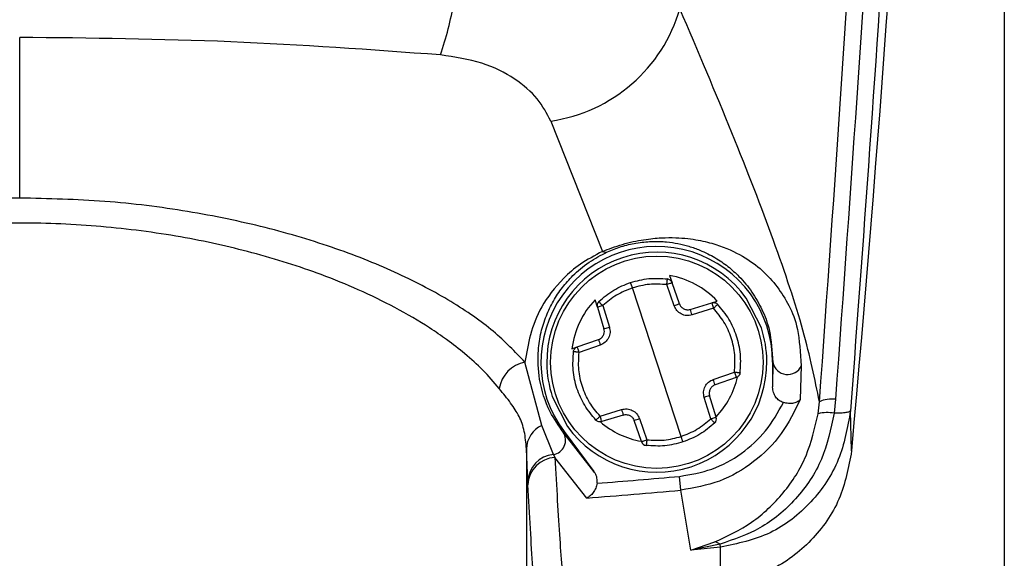
# Model space of a CAD drawing. Extents: x 0.2 to 16.8, y 0.2 to 10.8.
# Drawn here: x 11.5 to 11.5, y 8.3 to 8.3 of the extents above; entities that cross this region are included whole.
import ezdxf

# ---------------------------------------------------------------- set-up
doc = ezdxf.new("R2010")
doc.units = 0
doc.header["$MEASUREMENT"] = 0
doc.linetypes.add('SLD-SOLID', pattern=[0])
doc.layers.get('0').update_dxf_attribs({"linetype": 'CONTINUOUS'})

msp = doc.modelspace()

# ---------------------------------------------------------------- linework, layer by layer
at = {"color": 8, "linetype": 'SLD-SOLID'}
msp.add_line((11.51773725035024, 8.481003389342241), (11.51773725035024, 8.038279465778068), dxfattribs=at)
at = {"color": 7, "linetype": 'SLD-SOLID'}
for p, q in [((11.49714343040565, 8.333158418285604), (11.49714343040565, 8.336520791750871)), ((11.50825133900922, 8.334769296086863), (11.50933469223782, 8.332040840221602)), ((11.51073632199479, 8.331537901211084), (11.51078975317242, 8.331384322677545)), ((11.51097892842295, 8.328168487827144), (11.50995882615598, 8.331276052338549)), ((11.51083134284582, 8.330902142401579), (11.51067740329081, 8.331345224052292)), ((11.51094398154461, 8.330941277128979), (11.51078975317242, 8.331384322677545)), ((11.50922523052797, 8.330870769635794), (11.50917728687669, 8.331026081072391)), ((11.51265551213183, 8.330440143225811), (11.51233839087217, 8.331064710369732)), ((11.50922523052797, 8.330870769635794), (11.50936386277263, 8.3304225614802)), ((11.50933902449547, 8.330905860922725), (11.50947736792295, 8.330457688869277)), ((11.51116925894218, 8.330827338752895), (11.51161721438275, 8.33096582658897)), ((11.51165504943286, 8.33085076904633), (11.51120680517511, 8.330712245108108)), ((11.51161721438275, 8.330965862691118), (11.51173014189871, 8.331000701263017)), ((11.50936386277263, 8.3304225614802), (11.50947736792295, 8.330457688869277)), ((11.50869525100931, 8.330004462515243), (11.5088067344394, 8.330043236221172)), ((11.5088067344394, 8.330043236221172), (11.50924977998796, 8.330197284082624)), ((11.50928761503807, 8.330082226539982), (11.5088445694895, 8.329928142576383)), ((11.50806591838198, 8.328398819525304), (11.50770922916915, 8.329722974074713)), ((11.51289147576494, 8.329722288133919), (11.5128992738287, 8.329722288133919)), ((11.5128992738287, 8.329722288133919), (11.51289147576494, 8.329207038291258)), ((11.51289147576494, 8.329722288133919), (11.51289147576494, 8.329207038291258)), ((11.51349163785745, 8.329647231770208), (11.51346997656923, 8.328944214660753)), ((11.51165013954086, 8.329362349727855), (11.51209318508942, 8.329516397589307)), ((11.51213102013953, 8.32940130394452), (11.51168768577379, 8.329247256083068)), ((11.50828195362991, 8.32900439693988), (11.50859907488958, 8.328379865898107)), ((11.51159873008346, 8.328538679242968), (11.5114600978388, 8.328986851296415)), ((11.51171252405095, 8.328573806632045), (11.51157389180629, 8.329021978685493)), ((11.51384312836111, 8.32864416971664), (11.51387114362722, 8.328893455042003)), ((11.51420703800335, 8.32894594756381), (11.51417815628571, 8.32865261761905)), ((11.50928270514607, 8.328593771119362), (11.50973066058664, 8.328732295057582)), ((11.50976849563674, 8.328617201412795), (11.509320251379, 8.328478713576722)), ((11.51454466528254, 8.327865193689796), (11.51451953818819, 8.328705687775209)), ((11.5083053478212, 8.327789992917497), (11.50806591838198, 8.328398819525304)), ((11.5101480014065, 8.328060217488147), (11.50999377303432, 8.32850329913886)), ((11.51010612291593, 8.328542397764114), (11.51026035128812, 8.328099352215547)), ((11.50853062521878, 8.328268599080905), (11.50851185210231, 8.328254627549997)), ((11.50915533677129, 8.32743572254852), (11.50851185210231, 8.328254627549997)), ((11.50853062521878, 8.328268599080905), (11.50915533677129, 8.32743572254852)), ((11.50774157669291, 8.327911043416547), (11.50774157669291, 8.3222722490692)), ((11.50777074722772, 8.327224091762528), (11.50774157669291, 8.327911043416547)), ((11.5083053478212, 8.327789992917497), (11.50833798416213, 8.327726561445134)), ((11.50900255248498, 8.326879496768958), (11.50833798416213, 8.327726561445134)), ((11.51097084154201, 8.327043869844466), (11.51094484799614, 8.327333011940171)), ((11.50777074722772, 8.327224091762528), (11.50777421303384, 8.32715510055952)), ((11.51117734582312, 8.325790475503272), (11.51097084154201, 8.327043869844466)), ((11.51117734582312, 8.325790475503272), (11.51168421996767, 8.325960516615867)), ((11.51179368167752, 8.32591484739985), (11.51117734582312, 8.325790475503272)), ((11.51180263500999, 8.3258506577824), (11.51179368167752, 8.32591484739985)), ((11.51180263500999, 8.3258506577824), (11.51117734582312, 8.325790475503272)), ((11.5118000356554, 8.325080635088025), (11.51180263500999, 8.3258506577824))]:
    msp.add_line(p, q, dxfattribs=at)
at = {"color": 7, "linetype": 'SLD-SOLID', "flags": 128}
msp.add_lwpolyline([(11.51094398154461, 8.330941277128979), (11.5109416710072, 8.330940518983889), (11.51093531702932, 8.330938280650772), (11.51092491961097, 8.330934670436067), (11.5109110563865, 8.330929832748364), (11.51089401617309, 8.330923911996248), (11.51087466542228, 8.33091716089475), (11.5108535817684, 8.330909796056751), (11.51083134284582, 8.330902142401579)], dxfattribs=at)
at = {"color": 7, "linetype": 'SLD-SOLID'}
msp.add_circle((11.51046882876817, 8.329722275476064), 0.002221928545527083, dxfattribs=at)
for centre, radius, start, end in [((11.03197094869547, 8.371636266996353), 0.4845548152634989, 354.8172593106509, 3.824912119852948), ((11.49956489213259, 8.338359906569217), 0.006750151865835195, 340.9214539441504, 350.600832356186), ((11.50777828873572, 8.338040517625961), 0.003305248389927864, 278.2284823871764, 343.8216469490566), ((11.51046882876817, 8.329722275476067), 0.002422774076320522, 359.9999999985509, 216.8698976458532), ((11.51046882876817, 8.329722275476064), 0.002301635372504354, 35.67909902114661, 180.6676534551267), ((11.50939502529794, 8.332146089380995), 0.0001213155542215631, 240.1769270586401, 289.9187121061071), ((11.51067536547894, 8.331344553444168), 0.0001211387038187143, 19.17337623939988, 82.74454737696179), ((11.50934099835182, 8.330906522819598), 0.0001211387038147251, 133.60220509924, 197.1733762377536), ((11.50939065387007, 8.330183445219037), 0.001891569423913702, 16.23371688793929, 19.90135246681148), ((11.51046882876817, 8.329722275476064), 0.002301635372498964, 0.6676534549947655, 18.17337623798502), ((11.51114730619341, 8.330757509279627), 0.001978498918800235, 196.4486962941476, 199.9567456955959), ((11.50783102034004, 8.329070569202354), 0.000663675528239108, 100.574281098586, 171.5035862472887), ((11.51046882876817, 8.329722275476064), 0.002301635372504354, 180.6676534551267, 198.1733762382517), ((11.51046882876817, 8.329722275476064), 0.002301635372508164, 215.6790990212653, 0.6676534549947655), ((11.51320701000976, 8.329775948392113), 0.0003123795454906031, 189.8912722869574, 335.6661953334551), ((11.51016759531667, 8.328815038151918), 0.001580344056791395, 15.87241138514801, 20.2626579694008), ((11.5213593505128, 8.297120442600635), 0.03336859611476273, 107.052841081593, 107.2573296274664), ((11.51412505709491, 8.328371007965105), 0.0005807550357147025, 81.88487176702394, 115.8944958829001), ((11.51147743973542, 8.329242752934592), 0.001819836431884398, 196.2898437812547, 200.1049313902108), ((11.51159665918451, 8.328538028132522), 0.0001211387038161922, 313.6022050944895, 17.17337623892052), ((11.51402917943475, 8.327922685659798), 0.0007449797092935758, 78.4645395050961, 104.4391762430269), ((11.50829476467982, 8.327894928657875), 0.0005534226543213132, 114.4255754829805, 178.3314051604424), ((11.47484808460464, 8.429675386592761), 0.1071028043282515, 289.1564716028685, 289.220109881271), ((11.50825745019541, 8.328089487907679), 0.0003033008930099942, 279.086252872402, 32.98876917837663), ((11.51026229205739, 8.328099997507953), 0.0001211387038248456, 199.1733762391248, 262.7445473739471), ((11.50835887607943, 8.327203959134783), 0.0005884733374679206, 95.21890831271439, 178.0394358343714), ((11.50836556161816, 8.32713553221383), 0.0005916722642960279, 92.67148655641535, 178.104714072566), ((11.4971435713484, 8.480746063466944), 0.1540325921569032, 274.4963731151888, 275.1405258852789), ((11.49714357134055, 8.480746063561517), 0.1543228830158707, 274.4071999864152, 275.1405258850354), ((11.51164020488953, 8.325700798712296), 0.000263385582547814, 54.35879103488595, 80.380011935398)]:
    msp.add_arc(centre, radius, start, end, dxfattribs=at)
for start_param, end_param in [(5.144210247978385, 5.797766722319473), (0.4854185904342755, 1.138975063963533), (3.628924928112824, 4.173590104984237), (2.109595074275477, 2.654260369783626)]:
    msp.add_ellipse((11.51044249500365, 8.329802495688368), major_axis=(-0.000549107264347981, 0.001672738483811997), ratio=0.998849381250423, start_param=start_param, end_param=end_param, dxfattribs=at)
for points, knots in [([(11.51601214535572, 8.387639374147723), (11.51609553809936, 8.38370169450776), (11.51626225418411, 8.37582961231076), (11.51620203467471, 8.363992981389782), (11.51591065722838, 8.35218081851278), (11.5153857904711, 8.340395096586962), (11.51480856837228, 8.33260592797942), (11.51451953818819, 8.328705687775209)], [0, 0, 0, 0, 0.200066093829498, 0.3999656852415185, 0.5998196577363794, 0.7996192484111633, 1, 1, 1, 1]), ([(11.51387143244439, 8.328893455042003), (11.51419064020199, 8.333399164238957), (11.51482854881705, 8.342403427591787), (11.51536533087803, 8.356035428229891), (11.51546922191217, 8.365141325250748), (11.51552115615588, 8.369693285667596)], [0, 0, 0, 0, 0.333734844288187, 0.6669397195050313, 1, 1, 1, 1]), ([(11.51586860321906, 8.369689639350744), (11.51581632839718, 8.36513642722086), (11.51571177414959, 8.356029601961803), (11.51517063641761, 8.342416203395032), (11.51452796449826, 8.333432216870113), (11.51420703800335, 8.32894594756381)], [0, 0, 0, 0, 0.3335968032822648, 0.667222986280883, 1, 1, 1, 1]), ([(11.51387143244439, 8.328893455042003), (11.51377550194643, 8.329365802512122), (11.51358377717349, 8.330309826710666), (11.51294360188153, 8.33222011381869), (11.51208796858821, 8.334444574855764), (11.51133081124407, 8.336228562423578), (11.5109526460599, 8.337119581961801)], [0, 0, 0, 0, 0.2501066414249117, 0.4998581270322736, 0.7502021938167174, 1, 1, 1, 1]), ([(11.5059442674043, 8.336153524608957), (11.50448637411971, 8.33625996095731), (11.50158003806591, 8.336472143700673), (11.49861909026038, 8.336504610925298), (11.49714343040565, 8.336520791750871)], [0, 0, 0, 0, 0.501625846974367, 0.9999999999999999, 0.9999999999999999, 0.9999999999999999, 0.9999999999999999]), ([(11.50825133900922, 8.334769296086863), (11.50816951291644, 8.334926815944364), (11.50800556960733, 8.335242416088679), (11.50751891098486, 8.335663009859761), (11.5068430386457, 8.336014446564791), (11.5062438984434, 8.336107158974444), (11.5059442674043, 8.336153524608957)], [0, 0, 0, 0, 0.249028592417159, 0.4989431869240166, 0.7494206314687448, 1, 1, 1, 1]), ([(11.49714343040565, 8.333158418285604), (11.49654313470484, 8.333144248288864), (11.49534683584198, 8.333116009620879), (11.49360937116658, 8.332893472452271), (11.49198173344123, 8.332556349162857), (11.49050189172994, 8.332111472678253), (11.4891964350629, 8.331584849605125), (11.48809525052083, 8.33099865937261), (11.48719031008288, 8.330371843696998), (11.48678259888734, 8.329939845179588), (11.48657792045932, 8.329722974074713)], [0, 0, 0, 0, 0.1254729181749496, 0.250048616256503, 0.3751725211277822, 0.5000574171867557, 0.6245875439589087, 0.7500578157514334, 0.8745244822188878, 1, 1, 1, 1]), ([(11.50770922916915, 8.329722974074713), (11.50750497996171, 8.329939428277322), (11.50709726416999, 8.330371507293401), (11.50619293667129, 8.330997851678402), (11.50509114890468, 8.331584750596349), (11.50378418890984, 8.332111996805029), (11.50230186245663, 8.332557240822794), (11.50067056908179, 8.332894782744996), (11.49893466282897, 8.333116466131948), (11.49773941760539, 8.333144459769526), (11.49714343040565, 8.333158418285604)], [0, 0, 0, 0, 0.1252381585071623, 0.2499964410550419, 0.3751118547380138, 0.5000884108818042, 0.6252784644611428, 0.7501715067792755, 0.8754275849398578, 0.9999999999999999, 0.9999999999999999, 0.9999999999999999, 0.9999999999999999]), ([(11.50717462857567, 8.3291686256068), (11.5070639219492, 8.329299146606767), (11.50685519311027, 8.329545233924616), (11.50647565896385, 8.32988744178873), (11.50609960115639, 8.330181207170176), (11.50562597136713, 8.330507085084722), (11.50502373930072, 8.330860011306978), (11.50425887097305, 8.331232997371341), (11.50328343017724, 8.331631808031416), (11.50205743889501, 8.332022627365713), (11.5005027760008, 8.33236873128979), (11.49886656434423, 8.332583735458078), (11.49716124252728, 8.332659664294882), (11.49545434321257, 8.332586681511899), (11.49381321969491, 8.33237391228497), (11.49225225702604, 8.332028837808046), (11.49102032386167, 8.331637946317267), (11.49004081073109, 8.331238477902717), (11.48927227241702, 8.330864918850779), (11.48866747597483, 8.330510928689375), (11.48819138737484, 8.330184210205084), (11.48781402707159, 8.32988942443345), (11.48743288831532, 8.329546390157272), (11.48722355735316, 8.32929955527096), (11.4871125210528, 8.3291686256068)], [0, 0, 0, 0, 0.03768463644322511, 0.07105148680076623, 0.1001077563624621, 0.1248484491753874, 0.1697344195866402, 0.2113446643623746, 0.2497208760168313, 0.3142235723633357, 0.3745070666402874, 0.4376692085425995, 0.4993327276628947, 0.5610810465408164, 0.6243475610912005, 0.6848162931182763, 0.7495273207021975, 0.7880218918143421, 0.8297348387700004, 0.8747530987517115, 0.8996156188498856, 0.9287408926544317, 0.9622017327757147, 1, 1, 1, 1]), ([(11.50933469223782, 8.332040840221602), (11.50939852725854, 8.33206661232029), (11.5095268137236, 8.33211840538623), (11.50974949208533, 8.332190040010651), (11.50997868202126, 8.33224819059043), (11.51026529221159, 8.332301605836912), (11.51057212728581, 8.33233074278452), (11.51096590243753, 8.332331085670262), (11.51134861010622, 8.332283222757967), (11.51183132269983, 8.332158616043376), (11.512282548486, 8.331947957661642), (11.51282193923106, 8.331551037880324), (11.51317213499238, 8.331063602839285), (11.5134343995788, 8.330465832305393), (11.51347251656315, 8.329920697397085), (11.51349163785745, 8.329647231770208)], [0, 0, 0, 0, 0.01706181470288671, 0.03428838701639854, 0.05157639597549852, 0.0686546607758979, 0.1018237418023255, 0.1342159319346541, 0.1977334378344756, 0.2603936350725131, 0.3850564493882625, 0.5082737992992465, 0.7534097796138008, 0.8762986039374608, 1, 1, 1, 1]), ([(11.5094363558839, 8.332032031297723), (11.50948234017494, 8.332052068685792), (11.50957013531088, 8.332090324906998), (11.50972346790374, 8.332142907358856), (11.5098809596647, 8.332186115382497), (11.51010664883339, 8.332231587373), (11.51039609401578, 8.332256921346497), (11.51067367060745, 8.332244057527634), (11.51092657450455, 8.332205862024447), (11.51115712057268, 8.33214779921273), (11.51142384892812, 8.332051769671931), (11.51169883112544, 8.331911568178631), (11.51196563043411, 8.331726349445253), (11.51222692889068, 8.33148926756374), (11.51246654905336, 8.331198802765506), (11.5126716846085, 8.330828260814622), (11.51284276077911, 8.330425518614362), (11.51288047083231, 8.329956266662505), (11.5128992738287, 8.329722288133919)], [0, 0, 0, 0, 0.01364181140518067, 0.02604551815449727, 0.038030646704198, 0.05058124229577926, 0.08026527827143623, 0.119531099312918, 0.1546924968257483, 0.1963470505204999, 0.2446771935033305, 0.3249375518108463, 0.4091890007885251, 0.4968818097308267, 0.6226396378838608, 0.7484947640783797, 0.8745943947612743, 0.9999999999999999, 0.9999999999999999, 0.9999999999999999, 0.9999999999999999]), ([(11.50933469223782, 8.332040840221602), (11.50917166303713, 8.331954009384196), (11.5088457930281, 8.331780448048862), (11.50840318730685, 8.331384007178148), (11.50787508710611, 8.330674126962352), (11.50777565461486, 8.330103907032475), (11.50770922916915, 8.329722974074713)], [0, 0, 0, 0, 0.1258609447162684, 0.2515764477663877, 0.5000188831142919, 1, 1, 1, 1]), ([(11.50851185210231, 8.328254627549997), (11.50841454116956, 8.328395760044186), (11.5081789653168, 8.32873742163073), (11.50800057375719, 8.329312794684958), (11.5079682816656, 8.329881626583377), (11.5080369056748, 8.330332901542466), (11.50814426306987, 8.330678086247769), (11.50829281384149, 8.330991603120667), (11.50847708980882, 8.331274067251785), (11.50871727956416, 8.331547495262576), (11.50900784574904, 8.331806292787354), (11.50930300038577, 8.331961779816952), (11.50943635588391, 8.332032031297723)], [0, 0, 0, 0, 0.1406991393943769, 0.3406124965589858, 0.5028465427010502, 0.5973056482451304, 0.6811298520818797, 0.754396066893667, 0.8201587382839887, 0.877906465124297, 0.9448362243484725, 1, 1, 1, 1]), ([(11.50992099110587, 8.331391182085483), (11.51004719542623, 8.331424872510166), (11.51029966296588, 8.331492269082688), (11.51056032663889, 8.33147390589491), (11.51069068888092, 8.33146472215902)], [0, 0, 0, 0, 0.4998833534326886, 1, 1, 1, 1]), ([(11.51067740329081, 8.331345224052292), (11.51067927511747, 8.331360269416457), (11.51068215373273, 8.33138340714381), (11.51068564856225, 8.331411179872642), (11.51068752555059, 8.331430297093442), (11.51068932759266, 8.331445719664043), (11.51069090876958, 8.33146060391766), (11.51069077551572, 8.331463099596778), (11.51069068888092, 8.33146472215902)], [0, 0, 0, 0, 0.2396035719513734, 0.3684777623360792, 0.4999092323877892, 0.6315676762232684, 0.7604642466958503, 1, 1, 1, 1]), ([(11.50925757805173, 8.330994238978695), (11.50935709767522, 8.33107887078674), (11.50955613068981, 8.33124812910279), (11.5097993735061, 8.331343498753366), (11.50992099110587, 8.331391182085483)], [0, 0, 0, 0, 0.5000156566609091, 1, 1, 1, 1]), ([(11.50995882615598, 8.331276052338549), (11.50984500196924, 8.331231880381376), (11.50961744488657, 8.33114357189442), (11.50943180646784, 8.330985076718383), (11.50933902449547, 8.330905860922725)], [0, 0, 0, 0, 0.5002005888155949, 1, 1, 1, 1]), ([(11.50995882615598, 8.331276052338549), (11.50995400280462, 8.331290501886015), (11.50994657747736, 8.331312746298787), (11.50993752142421, 8.331339488824414), (11.50993148808708, 8.33135795778153), (11.50992659327956, 8.331372798190454), (11.50992191373787, 8.331387215582279), (11.50992135454801, 8.331389619605064), (11.50992099110587, 8.331391182085483)], [0, 0, 0, 0, 0.2393329997934245, 0.3684421294158284, 0.5001198574543188, 0.6317018034272687, 0.7606267609911939, 1, 1, 1, 1]), ([(11.51067740329081, 8.331345224052292), (11.51055564015561, 8.331353991904237), (11.51031220299018, 8.331371521191906), (11.51007658968698, 8.331307867523314), (11.50995882615598, 8.331276052338549)], [0, 0, 0, 0, 0.5001830142814091, 0.9999999999999999, 0.9999999999999999, 0.9999999999999999, 0.9999999999999999]), ([(11.51078975317242, 8.331384322677545), (11.51078812695734, 8.33138374105571), (11.51078487417604, 8.331382577686453), (11.51075896937219, 8.331373524440188), (11.5107217067674, 8.331360726830768), (11.51069213842029, 8.331350380204038), (11.51067740329081, 8.331345224052292)], [0, 0, 0, 0, 0.2498259909559291, 0.4997059261364832, 0.7506827847704605, 0.9999999999999999, 0.9999999999999999, 0.9999999999999999, 0.9999999999999999]), ([(11.50933902449547, 8.330905860922725), (11.50932408488421, 8.330901227598897), (11.5092941637375, 8.33089194794901), (11.50925655530439, 8.33088042433089), (11.50923039652419, 8.330872309284805), (11.5092269527831, 8.330871282928547), (11.50922523052797, 8.330870769635794)], [0, 0, 0, 0, 0.2497044973723264, 0.5001097263632166, 0.7499990365888538, 0.9999999999999999, 0.9999999999999999, 0.9999999999999999, 0.9999999999999999]), ([(11.50925757805173, 8.330994238978695), (11.50925843852043, 8.330992915435543), (11.50925976261229, 8.330990878763314), (11.50926996460683, 8.330979765955966), (11.50928021580397, 8.330968287320806), (11.50929326738258, 8.330954177764358), (11.50931242267471, 8.330933748680788), (11.50932853859364, 8.33091685371513), (11.50933902449547, 8.330905860922725)], [0, 0, 0, 0, 0.2394346749895296, 0.3684428058222295, 0.4997381213420874, 0.6311237457375497, 0.7599888529303048, 0.9999999999999999, 0.9999999999999999, 0.9999999999999999, 0.9999999999999999]), ([(11.51120680517511, 8.330712245108108), (11.51116831975744, 8.330704696833415), (11.51109162264142, 8.330689653969525), (11.51097780111118, 8.330725666339127), (11.51088184128556, 8.330796302706961), (11.5108481652677, 8.330866884282631), (11.51083134284582, 8.330902142401579)], [0, 0, 0, 0, 0.2507578747592567, 0.4997322875872537, 0.750097694171599, 1, 1, 1, 1]), ([(11.51094398154461, 8.330941277128979), (11.51094837622118, 8.330930499971142), (11.51095716350948, 8.330908950719087), (11.51097790105891, 8.330880618084635), (11.5110032203948, 8.330856272823683), (11.51102341987406, 8.330844611204197), (11.51103351486929, 8.33083878313351)], [0, 0, 0, 0, 0.2497706191062368, 0.4994238842906402, 0.7498295163044837, 1, 1, 1, 1]), ([(11.51103351486929, 8.33083878313351), (11.51104415146088, 8.33083410336731), (11.51106548311547, 8.330824718109334), (11.51110006332205, 8.330818899853886), (11.51113522501142, 8.33081891822158), (11.51115786865228, 8.330824520615506), (11.51116925894218, 8.330827338752895)], [0, 0, 0, 0, 0.2491888100706189, 0.4997474590374812, 0.7483610741257349, 1, 1, 1, 1]), ([(11.51161721438275, 8.33096582658897), (11.51162823894453, 8.330968281343928), (11.5116502196217, 8.330973175613408), (11.51168400268988, 8.33096868383185), (11.51171564656147, 8.330956128525859), (11.51173242868873, 8.3309411542119), (11.51174082813424, 8.330933659575951)], [0, 0, 0, 0, 0.2509257294436636, 0.5002935774819726, 0.7498972087232179, 1, 1, 1, 1]), ([(11.51161721438275, 8.33096582658897), (11.51161797071811, 8.330964168994203), (11.51161948423881, 8.330960851941839), (11.51162893920942, 8.330934363364925), (11.51164078745863, 8.330896191209849), (11.5116502939489, 8.33086591452104), (11.51165504943286, 8.33085076904633)], [0, 0, 0, 0, 0.2499665862634647, 0.5002140890743415, 0.7499893425437915, 1, 1, 1, 1]), ([(11.51174082813424, 8.330933659575951), (11.51173989550813, 8.330932956691806), (11.51173831738557, 8.330931767322024), (11.5117294478827, 8.330922232963225), (11.51171645288982, 8.330909780771405), (11.51169994511355, 8.330893056964689), (11.51167915145988, 8.330873135800916), (11.51166387693104, 8.330858960991568), (11.51165504943286, 8.33085076904633)], [0, 0, 0, 0, 0.1989463197432771, 0.3366425929711945, 0.5000167141912893, 0.6679244988614212, 0.8080860029234245, 1, 1, 1, 1]), ([(11.51209318508942, 8.329516397589307), (11.51210100789432, 8.329637484737946), (11.51211664892131, 8.329879588098995), (11.51203575172502, 8.330236673342618), (11.51188869276309, 8.33057182697409), (11.51173292953536, 8.330757789558504), (11.51165504943286, 8.33085076904633)], [0, 0, 0, 0, 0.2500739343574206, 0.5000013684336824, 0.7500055356696411, 1, 1, 1, 1]), ([(11.51213766293459, 8.330270102113218), (11.51209049369161, 8.330390755725109), (11.51199535552867, 8.330634108432601), (11.51182614469555, 8.330833251234658), (11.51174082813424, 8.330933659575951)], [0, 0, 0, 0, 0.4957972859005446, 1, 1, 1, 1]), ([(11.50924977998796, 8.330197284082624), (11.50926304033107, 8.330202926206844), (11.50928881038169, 8.33021389106844), (11.5093204246796, 8.330240234150533), (11.5093443289423, 8.330270463914395), (11.50936514220939, 8.330312047663824), (11.50937621537734, 8.330364770919891), (11.50936776443035, 8.330404307922272), (11.50936386277263, 8.3304225614802)], [0, 0, 0, 0, 0.1546741942094364, 0.3005926607156865, 0.4380704232563218, 0.5674654185904122, 0.8003061799953688, 1, 1, 1, 1]), ([(11.50947736792295, 8.330457688869277), (11.5094849986522, 8.330419180253532), (11.50950021452451, 8.330342393073503), (11.50946404071169, 8.330228563276343), (11.50939334900533, 8.330132724676547), (11.50932287068989, 8.33009906450385), (11.50928761503807, 8.330082226539982)], [0, 0, 0, 0, 0.2509056333773581, 0.5003123500875437, 0.7500392327380234, 1, 1, 1, 1]), ([(11.51221131131456, 8.329500440440313), (11.51222050798807, 8.329631868492351), (11.51223874949522, 8.329892554679457), (11.51217117094987, 8.330144953279365), (11.51213766293458, 8.330270102113218)], [0, 0, 0, 0, 0.5041619331542319, 1, 1, 1, 1]), ([(11.50872644326436, 8.32994409972538), (11.50872869785228, 8.329955117441072), (11.50873320757833, 8.329977155561203), (11.50875138812133, 8.330005991706102), (11.50877590279606, 8.330029610391263), (11.50879646754921, 8.330038698840603), (11.5088067344394, 8.330043236221172)], [0, 0, 0, 0, 0.2499790075108793, 0.5000190194508879, 0.7503860228455579, 0.9999999999999999, 0.9999999999999999, 0.9999999999999999, 0.9999999999999999]), ([(11.5088445694895, 8.329928142576383), (11.50883939997206, 8.329943142682167), (11.50882906020655, 8.329973145013764), (11.5088164884686, 8.330011122292182), (11.50880776232559, 8.330037778511889), (11.50880707702669, 8.330041417204775), (11.5088067344394, 8.330043236221172)], [0, 0, 0, 0, 0.2499197066220026, 0.4998747354542591, 0.7499827315686186, 1, 1, 1, 1]), ([(11.50919692644469, 8.328510916691888), (11.50911333479099, 8.328610788738391), (11.50894612576315, 8.328810563561182), (11.50878768709207, 8.32917040736361), (11.50870203503443, 8.329554147186068), (11.50871830683179, 8.32981410985913), (11.50872644326436, 8.32994409972538)], [0, 0, 0, 0, 0.2499833605906653, 0.5000436389491556, 0.7500054152482079, 1, 1, 1, 1]), ([(11.5088445694895, 8.329928142576383), (11.50883262076796, 8.329929488422906), (11.50881196335137, 8.329931815174948), (11.50878351758103, 8.329935845181717), (11.50876010173023, 8.329939166717915), (11.50874217244345, 8.329941795505976), (11.50872958359868, 8.329943937339763), (11.50872761055476, 8.329944039365191), (11.50872644326436, 8.32994409972538)], [0, 0, 0, 0, 0.1915083572009341, 0.3310871295454797, 0.5000866027192425, 0.6635979781910853, 0.8009781524164433, 1, 1, 1, 1]), ([(11.50928270514607, 8.328593771119362), (11.50920482517073, 8.328686750635558), (11.50904906219732, 8.328872713276713), (11.5089019965461, 8.329207877380858), (11.50882110988237, 8.329564965057418), (11.50883674860707, 8.32980706771517), (11.5088445694895, 8.329928142576383)], [0, 0, 0, 0, 0.2499945966894883, 0.4999988962897136, 0.7499508481151104, 1, 1, 1, 1]), ([(11.51209318508942, 8.329516397589307), (11.51209835460687, 8.329501397483522), (11.51210869437238, 8.329471395151927), (11.51212126611033, 8.32943341787351), (11.51212999225333, 8.329406761653804), (11.51213067755224, 8.329403122960917), (11.51213102013953, 8.32940130394452)], [0, 0, 0, 0, 0.2499197066220026, 0.4998747354542591, 0.7499827315686186, 1, 1, 1, 1]), ([(11.51209318508942, 8.329516397589307), (11.51210513611569, 8.329515065903907), (11.51212579764983, 8.329512763619336), (11.51215422440193, 8.329508740903162), (11.5121777010413, 8.329505357142104), (11.5121951875322, 8.329502793749814), (11.51220830744479, 8.329500585758531), (11.51221019581646, 8.329500494404769), (11.51221131131456, 8.329500440440313)], [0, 0, 0, 0, 0.1915306354367068, 0.3311277772668942, 0.5002538078704677, 0.6628330236670862, 0.8008288689860577, 0.9999999999999999, 0.9999999999999999, 0.9999999999999999, 0.9999999999999999]), ([(11.51221131131456, 8.329500440440313), (11.51220891195146, 8.329489456149393), (11.51220412398706, 8.329467536835073), (11.51218644261329, 8.329438464414473), (11.51216182561846, 8.329414943861336), (11.51214127831701, 8.329405846016007), (11.51213102013953, 8.32940130394452)], [0, 0, 0, 0, 0.2504285325749606, 0.4997338253967145, 0.7502436405852471, 1, 1, 1, 1]), ([(11.5114600978388, 8.328986851296415), (11.51145262375711, 8.329025350684375), (11.5114377233453, 8.329102103489499), (11.51147329313999, 8.329216133182493), (11.51154443377659, 8.32931176527345), (11.51161491418813, 8.329345492981572), (11.51165013954086, 8.329362349727855)], [0, 0, 0, 0, 0.2507856327659925, 0.4999690077726746, 0.7500898803955726, 1, 1, 1, 1]), ([(11.51168768577379, 8.329247256083068), (11.51167696984266, 8.329242816737018), (11.51165549335546, 8.3292339195579), (11.51162725992685, 8.329213129945197), (11.51160275089859, 8.329187970567332), (11.51159120740863, 8.329167722831983), (11.51158544449335, 8.32915761445195)], [0, 0, 0, 0, 0.2491983209221544, 0.4994343922044509, 0.7501000824064546, 1, 1, 1, 1]), ([(11.51311704197969, 8.328877678403742), (11.51308619018088, 8.328890328937497), (11.51302467343817, 8.328915553386643), (11.51295389375577, 8.32899132594232), (11.51290412061957, 8.329087254912622), (11.51289324718695, 8.329163997773707), (11.51289156787354, 8.32920480031407), (11.51289147576494, 8.329207038291258)], [0, 0, 0, 0, 0.2324384052197495, 0.4634690397873035, 0.7122564956469007, 0.9842175660458687, 1, 1, 1, 1]), ([(11.50774157669291, 8.327911043416547), (11.50773128576262, 8.3280353652667), (11.50771070691716, 8.328283972542332), (11.50759816202479, 8.328597129008257), (11.50742528331423, 8.32885982173276), (11.50725817511657, 8.329065697189648), (11.50717462857567, 8.3291686256068)], [0, 0, 0, 0, 0.2498140249144517, 0.4995548575876665, 0.7498000628279063, 1, 1, 1, 1]), ([(11.51158544449335, 8.32915761445195), (11.51158076802293, 8.329146952220892), (11.51157141188071, 8.329125620459715), (11.51156531123813, 8.329091019478005), (11.51156563738772, 8.329055910651974), (11.51157114111788, 8.329033286116319), (11.51157389180629, 8.329021978685493)], [0, 0, 0, 0, 0.2499315655637888, 0.5000342272665828, 0.7501240035632859, 1, 1, 1, 1]), ([(11.51094484799614, 8.327333011940171), (11.5111745379723, 8.327371652381792), (11.51163449420041, 8.327449030211154), (11.51225217047276, 8.327791839833472), (11.51277522715584, 8.328266218624679), (11.51300311453759, 8.32867387785528), (11.51311704197969, 8.328877678403742)], [0, 0, 0, 0, 0.2494507657582588, 0.4995273857148835, 0.7497993774566417, 1, 1, 1, 1]), ([(11.51346997656923, 8.328944214660753), (11.51334983462981, 8.328696218488147), (11.51310962377356, 8.328200376875648), (11.51251471475491, 8.327614376881778), (11.51179214530033, 8.327187414429627), (11.51124520339903, 8.327091821845844), (11.51097084154201, 8.327043869844466)], [0, 0, 0, 0, 0.2492363515522197, 0.4983212166084375, 0.7483434304174622, 1, 1, 1, 1]), ([(11.51346997656923, 8.328944214660753), (11.51345431699848, 8.328927921050138), (11.51342154634106, 8.328893823542595), (11.51333496765404, 8.328861128042927), (11.51322805156953, 8.328854708248361), (11.51315227020874, 8.328870388962388), (11.51311704197969, 8.328877678403742)], [0, 0, 0, 0, 0.2440375302171368, 0.5106953715556553, 0.7725385853668818, 1, 1, 1, 1]), ([(11.50919692644469, 8.328510916691888), (11.50919768302441, 8.328511632354196), (11.50919896461857, 8.328512844637064), (11.50920842485968, 8.328522263508829), (11.50922125842233, 8.328534828075533), (11.50923783295928, 8.328551465873753), (11.50925857757972, 8.328571447686446), (11.50927387213294, 8.328585598592838), (11.50928270514607, 8.328593771119362)], [0, 0, 0, 0, 0.1988680957445805, 0.3368689157908502, 0.500209005679621, 0.6680286470755692, 0.8082776740536901, 1, 1, 1, 1]), ([(11.509320251379, 8.328478713576722), (11.5093194541072, 8.328480365007428), (11.50931785954597, 8.328483667905386), (11.50930902133688, 8.328510241086851), (11.50929650523089, 8.328548260206615), (11.50928730151417, 8.328578612885922), (11.50928270514607, 8.328593771119362)], [0, 0, 0, 0, 0.2500495393900146, 0.5001046127431567, 0.7503505078098521, 1, 1, 1, 1]), ([(11.50973066058664, 8.328732295057582), (11.50976923992298, 8.328739866602294), (11.50984603165175, 8.32875493767564), (11.50995991590286, 8.32871894749049), (11.51005562947751, 8.328648129462895), (11.51008929108633, 8.328577643094858), (11.51010612291593, 8.328542397764114)], [0, 0, 0, 0, 0.2513475612037702, 0.5003044524141819, 0.750137007537113, 0.9999999999999999, 0.9999999999999999, 0.9999999999999999, 0.9999999999999999]), ([(11.50976849563674, 8.328617201412795), (11.50978247050279, 8.328620503942657), (11.50980973358538, 8.32862694673388), (11.50985083392257, 8.328624434061874), (11.50988811827412, 8.328614365379144), (11.50992949333522, 8.328593117001422), (11.50996956046775, 8.328557168846512), (11.50998612352088, 8.328520318278548), (11.50999377303432, 8.32850329913886)], [0, 0, 0, 0, 0.1541219163115186, 0.3006711131962417, 0.4384208875903334, 0.5677636639569358, 0.8003751098882529, 1, 1, 1, 1]), ([(11.51159873008346, 8.328538679242968), (11.51161366969515, 8.328543312352394), (11.51164359084273, 8.328552591572883), (11.51168119926931, 8.328564118416216), (11.5117073584563, 8.328572221340261), (11.51171080190455, 8.328573278115053), (11.51171252405095, 8.328573806632045)], [0, 0, 0, 0, 0.2497017615849169, 0.5001042471111121, 0.7499908195245117, 1, 1, 1, 1]), ([(11.51168421996767, 8.32596048051372), (11.51194657213858, 8.326083935324277), (11.51246943838211, 8.326329979993229), (11.51314481298379, 8.326965494598408), (11.51363760192372, 8.327746342582557), (11.51377478334949, 8.328344744552641), (11.51384341717828, 8.328644133614493)], [0, 0, 0, 0, 0.2509885986976708, 0.5002187148352849, 0.7499522769355856, 1, 1, 1, 1]), ([(11.51417815628571, 8.32865261761905), (11.5141095271512, 8.328325293698768), (11.51397250291731, 8.327671762079442), (11.51341282275649, 8.326838564124296), (11.51266484117288, 8.326212840749823), (11.51207774933608, 8.326012017061256), (11.51179368167752, 8.32591484739985)], [0, 0, 0, 0, 0.2579826180128503, 0.5150854785170457, 0.7653714051415998, 1, 1, 1, 1]), ([(11.51451953818819, 8.328705687775209), (11.5144573267829, 8.328357439404986), (11.51433256374263, 8.327659038119275), (11.51372886694703, 8.326759853742692), (11.51286926260894, 8.326074065575506), (11.51215927312813, 8.325925356519797), (11.51180263500999, 8.3258506577824)], [0, 0, 0, 0, 0.2473705225479561, 0.496093896672045, 0.7468805816509229, 0.9999999999999999, 0.9999999999999999, 0.9999999999999999, 0.9999999999999999]), ([(11.51451953818819, 8.328705687775209), (11.51451296921246, 8.32869834501079), (11.51449937909173, 8.328683154049672), (11.51442781880324, 8.328666063764297), (11.51432159730831, 8.328654389233309), (11.51422589356398, 8.328653207213582), (11.51417815628571, 8.32865261761905)], [0, 0, 0, 0, 0.2342367404100331, 0.4845969465071435, 0.742915607366371, 1, 1, 1, 1]), ([(11.509320251379, 8.328478713576722), (11.50930932270211, 8.328476258978796), (11.50928743902283, 8.328471343870195), (11.50925375401553, 8.328475910429914), (11.50922210781529, 8.328488443100177), (11.50920532582277, 8.32850342050764), (11.50919692644469, 8.328510916691888)], [0, 0, 0, 0, 0.2493220314742919, 0.4992446414660145, 0.7493722168206925, 1, 1, 1, 1]), ([(11.51097892842295, 8.328168487827144), (11.51109263623083, 8.328212704520537), (11.51132010331176, 8.328301157920192), (11.51150584048501, 8.328459493527394), (11.51159873008346, 8.328538679242968)], [0, 0, 0, 0, 0.4998868733762938, 1, 1, 1, 1]), ([(11.5116801765272, 8.328450301186995), (11.51158065811108, 8.328365666770123), (11.51138163134604, 8.328196406497932), (11.51113838199602, 8.32810106334666), (11.51101676347306, 8.328053394182355)], [0, 0, 0, 0, 0.5000252910957386, 1, 1, 1, 1]), ([(11.5116801765272, 8.328450301186995), (11.51167931944626, 8.328451640334915), (11.5116780006213, 8.328453700935745), (11.51166777583845, 8.328464808920026), (11.51165758488712, 8.32847630131149), (11.51164416028679, 8.328490307177368), (11.51162509932648, 8.328510742994963), (11.51160911481684, 8.328527677391799), (11.51159873008346, 8.328538679242968)], [0, 0, 0, 0, 0.2395306263242838, 0.3685754195517912, 0.4998191943406498, 0.632051204823448, 0.7609529337655945, 1, 1, 1, 1]), ([(11.51026035128812, 8.328099352215547), (11.51038201602237, 8.328090584472058), (11.51062544757886, 8.328073041628128), (11.51086106853744, 8.328136663533758), (11.51097892842295, 8.328168487827144)], [0, 0, 0, 0, 0.499790314816965, 1, 1, 1, 1]), ([(11.51101676347306, 8.328053394182355), (11.51101621927903, 8.328054911188215), (11.5110153819, 8.328057245482265), (11.51101021182222, 8.328071540596962), (11.5110054387589, 8.328086373275518), (11.51099929408251, 8.328104796977176), (11.51099069358993, 8.32813162858048), (11.51098356515922, 8.328153961334998), (11.51097892842295, 8.328168487827144)], [0, 0, 0, 0, 0.2394846454887162, 0.3685072011917952, 0.5000150996792185, 0.6317327855504575, 0.7604580843778667, 1, 1, 1, 1]), ([(11.5101480014065, 8.328060217488147), (11.51014962501357, 8.328060797693459), (11.51015287280555, 8.328061958310585), (11.51017877783016, 8.328071019209215), (11.51021585136823, 8.328083939186815), (11.51024549879818, 8.328094207894958), (11.51026035128812, 8.328099352215547)], [0, 0, 0, 0, 0.2497620429388909, 0.4996129788665396, 0.7493208280185985, 1, 1, 1, 1]), ([(11.51026035128812, 8.328099352215547), (11.51025847963433, 8.328084305192839), (11.51025560128494, 8.32806116491487), (11.51025210412296, 8.328033396519434), (11.51025023174237, 8.328014238659007), (11.51024842518626, 8.327998868206079), (11.51024684683401, 8.327983913859471), (11.51024697947929, 8.327981431516223), (11.510247065698, 8.327979818006673)], [0, 0, 0, 0, 0.2395760289120703, 0.3684354048811894, 0.4999988945197015, 0.6315227214007701, 0.7604917819392276, 1, 1, 1, 1]), ([(11.51101676347306, 8.328053394182355), (11.51089046347352, 8.328019682641559), (11.51063799238226, 8.327952293967568), (11.51037733022941, 8.327970646450469), (11.510247065698, 8.327979818006673)], [0, 0, 0, 0, 0.5002552922072212, 1, 1, 1, 1]), ([(11.51454466528254, 8.327865193689796), (11.51447915937792, 8.327520314925799), (11.51434813422527, 8.32683048714679), (11.5137324981484, 8.325960489206048), (11.51286992322258, 8.325298472229834), (11.5121637750484, 8.325154695159537), (11.5118000356554, 8.325080635088025)], [0, 0, 0, 0, 0.2469644596847083, 0.493979225464207, 0.7393469301427581, 1, 1, 1, 1]), ([(11.50833798416213, 8.327726561445134), (11.50837120860574, 8.327119327566704), (11.50843797593413, 8.325899039749341), (11.50850694917167, 8.325172949048872), (11.50854160027148, 8.324808172184257)], [0, 0, 0, 0, 0.4976152918938738, 1, 1, 1, 1]), ([(11.50921916536727, 8.327187520287568), (11.50922097700778, 8.32722390643756), (11.50922459652682, 8.327296603179354), (11.50919297289117, 8.327381116522508), (11.50916392227495, 8.327423265891518), (11.50915533677129, 8.32743572254852)], [0, 0, 0, 0, 0.4138094362417191, 0.8267595705120354, 1, 1, 1, 1]), ([(11.5079812949493, 8.324197973694861), (11.50794627582794, 8.324564182597687), (11.50787623742493, 8.325296602079609), (11.50780822121609, 8.326535600120994), (11.50777421303384, 8.32715510055952)], [0, 0, 0, 0, 0.4999988556607738, 1, 1, 1, 1]), ([(11.50921916536727, 8.327187520287568), (11.50921124907798, 8.327153529270854), (11.50919410335865, 8.327079908864675), (11.50914029603966, 8.326990286839152), (11.50907491989944, 8.326918845160929), (11.50902713732825, 8.326892864305396), (11.50900255248498, 8.326879496768958)], [0, 0, 0, 0, 0.2268082344451051, 0.4912390377737497, 0.7382349210534989, 0.9999999999999999, 0.9999999999999999, 0.9999999999999999, 0.9999999999999999])]:
    msp.add_open_spline(points, degree=3, knots=knots, dxfattribs=at)

doc.saveas('drawing.dxf')
